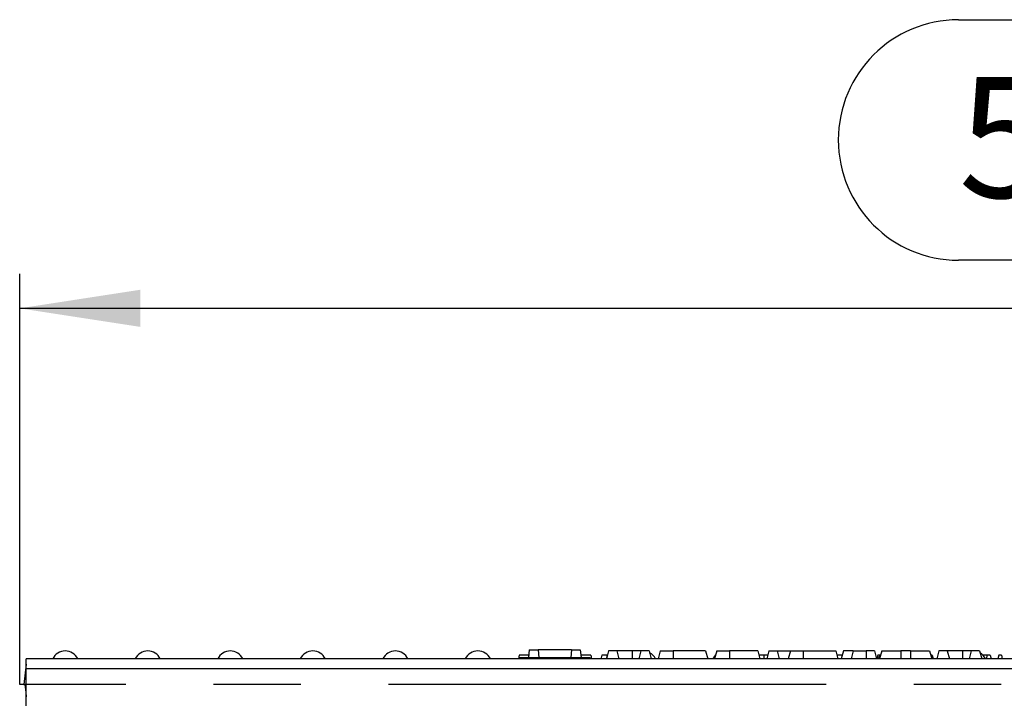
# Model space of a CAD drawing. Units: millimetres. Extents: x 56 to 3304, y 56 to 2320.
# Drawn here: x 605 to 833, y 1134 to 1291 of the extents above; entities that cross this region are included whole.
import ezdxf

# ---------------------------------------------------------------- set-up
doc = ezdxf.new("R2010")
doc.units = ezdxf.units.MM
doc.header["$LTSCALE"] = 8
doc.linetypes.add('CENTERX2', pattern=[20.32, 12.7, -2.54, 2.54, -2.54])
doc.layers.add('HAURATON_CENTERLINE', color=60, linetype='CENTERX2')
doc.layers.add('HAURATON_DIMENSIONING', color=1, linetype='Continuous')
doc.layers.add('HAURATON_PRODUCT_CONTOUR', color=7, linetype='Continuous', lineweight=25)
doc.styles.add('SLDTEXTSTYLE2', font='ARIAL.TTF', dxfattribs={"width": 0.948})
doc.dimstyles.new('SLDDIMSTYLE0', dxfattribs={"dimtxt": 28, "dimasz": 28, "dimexe": 0, "dimexo": 0.0625, "dimgap": 7, "dimtad": 1, "dimdec": 0, "dimrnd": 1e-09, "dimzin": 12, "dimdsep": 46, "dimtxsty": 'SLDTEXTSTYLE2', "dimsah": 1, "dimcen": 0.09, "dimadec": 0, "dimazin": 3, "dimtfac": 1, "dimtdec": 0, "dimtofl": 0, "dimtmove": 0, "dimatfit": 3, "dimfxl": 1, "dimfrac": 2, "dimtolj": 1, "dimtzin": 12, "dimarcsym": 0})

# ---------------------------------------------------------------- blocks, each defined once
blk = doc.blocks.new('_D')
at = {"layer": 'HAURATON_DIMENSIONING'}
for p, q in [((822.48, 1291.34), (886.65, 1291.34)), ((886.65, 1235.53), (822.48, 1235.53)), ((604.56, 1137.07), (604.56, 1232.37)), ((1104.56, 1140.77), (1104.56, 1232.37)), ((604.56, 1224.37), (1104.56, 1224.37))]:
    blk.add_line(p, q, dxfattribs=at)
for centre, start, end in [((822.48, 1263.43), 90, 270), ((886.65, 1263.43), 270, 90)]:
    blk.add_arc(centre, 27.9, start, end, dxfattribs=at)
for points in [[(604.56, 1224.37), (632.56, 1220.06), (632.56, 1228.68)], [(1104.56, 1224.37), (1076.56, 1228.68), (1076.56, 1220.06)]]:
    blk.add_solid(points, dxfattribs=at)
at = {"layer": 'HAURATON_DIMENSIONING', "insert": (822.48, 1278.04), "char_height": 28, "attachment_point": 1, "style": 'SLDTEXTSTYLE2'}
blk.add_mtext('500', dxfattribs=at)

msp = doc.modelspace()

# ---------------------------------------------------------------- linework, layer by layer
at = {"layer": 'HAURATON_CENTERLINE'}
msp.add_line((1604.56, 1137.07), (604.56, 1137.07), dxfattribs=at)
at = {"layer": 'HAURATON_PRODUCT_CONTOUR'}
for p, q in [((722.86, 1145.17), (722.67, 1143.37)), ((722.86, 1145.17), (724.91, 1145.17)), ((732.61, 1145.17), (724.91, 1145.17)), ((724.91, 1145.17), (725.07, 1143.37)), ((732.61, 1145.17), (732.46, 1143.37)), ((732.61, 1145.17), (734.67, 1145.17)), ((734.67, 1145.17), (734.86, 1143.37)), ((1603.06, 1143.07), (606.06, 1143.07)), ((606.06, 1140.77), (606.06, 1143.07)), ((720.53, 1143.87), (720.32, 1143.07)), ((722.83, 1143.87), (720.53, 1143.87)), ((720.62, 1143.37), (720.59, 1143.07)), ((720.62, 1143.37), (736.91, 1143.37)), ((737.1, 1143.87), (734.81, 1143.87)), ((736.91, 1143.37), (736.94, 1143.07)), ((737.1, 1143.87), (737.32, 1143.07)), ((740.87, 1143.87), (739.72, 1143.87)), ((741.25, 1144.87), (740.77, 1143.07)), ((740.98, 1143.87), (740.87, 1143.87)), ((743.18, 1144.87), (741.25, 1144.87)), ((743.18, 1144.87), (743.66, 1143.07)), ((746.71, 1144.87), (743.18, 1144.87)), ((748.75, 1144.87), (746.71, 1144.87)), ((746.71, 1144.87), (746.71, 1143.07)), ((748.75, 1144.87), (748.27, 1143.07)), ((750.68, 1144.87), (748.75, 1144.87)), ((750.68, 1144.87), (751.16, 1143.07)), ((753.25, 1144.87), (752.77, 1143.07)), ((753.25, 1144.87), (756.21, 1144.87)), ((763.78, 1144.87), (756.21, 1144.87)), ((756.21, 1144.87), (756.21, 1143.07)), ((763.78, 1144.87), (764.26, 1143.07)), ((766.35, 1144.87), (765.87, 1143.07)), ((766.35, 1144.87), (769.31, 1144.87)), ((775.88, 1144.87), (769.31, 1144.87)), ((769.31, 1144.87), (769.31, 1143.07)), ((775.88, 1144.87), (776.36, 1143.07)), ((777.32, 1143.87), (776.15, 1143.87)), ((778.18, 1143.87), (777.32, 1143.87)), ((778.45, 1144.87), (777.97, 1143.07)), ((778.45, 1144.87), (780.38, 1144.87)), ((780.38, 1144.87), (780.86, 1143.07)), ((780.38, 1144.87), (783.45, 1144.87)), ((783.45, 1144.87), (782.97, 1143.07)), ((783.45, 1144.87), (786.41, 1144.87)), ((786.41, 1144.87), (793.98, 1144.87)), ((786.41, 1144.87), (786.41, 1143.07)), ((793.98, 1144.87), (794.46, 1143.07)), ((795.48, 1143.87), (794.25, 1143.87)), ((795.75, 1144.87), (795.27, 1143.07)), ((798.05, 1144.87), (795.75, 1144.87)), ((798.05, 1144.87), (797.57, 1143.07)), ((798.05, 1144.87), (801.01, 1144.87)), ((802.98, 1144.87), (801.01, 1144.87)), ((801.01, 1144.87), (801.01, 1143.07)), ((802.98, 1144.87), (803.46, 1143.07)), ((803.75, 1143.87), (803.54, 1143.07)), ((804.33, 1143.87), (803.75, 1143.87)), ((804.65, 1144.87), (804.17, 1143.07)), ((804.65, 1144.87), (809.11, 1144.87)), ((811.31, 1144.87), (809.11, 1144.87)), ((809.11, 1144.87), (809.11, 1143.07)), ((811.31, 1144.87), (815.78, 1144.87)), ((811.31, 1144.87), (811.31, 1143.07)), ((815.78, 1144.87), (816.26, 1143.07)), ((816.38, 1143.87), (816.05, 1143.87)), ((816.38, 1143.87), (816.6, 1143.07)), ((817.95, 1144.87), (817.47, 1143.07)), ((819.88, 1144.87), (817.95, 1144.87)), ((819.88, 1144.87), (820.36, 1143.07)), ((823.41, 1144.87), (819.88, 1144.87)), ((825.45, 1144.87), (823.41, 1144.87)), ((823.41, 1144.87), (823.41, 1143.07)), ((825.45, 1144.87), (824.97, 1143.07)), ((827.38, 1144.87), (825.45, 1144.87)), ((827.38, 1144.87), (827.86, 1143.07)), ((829.06, 1143.87), (828.18, 1143.87)), ((829.06, 1143.87), (828.94, 1143.07)), ((829.83, 1143.87), (829.06, 1143.87)), ((829.83, 1143.87), (830.05, 1143.07)), ((831.85, 1143.87), (831.63, 1143.07)), ((832.44, 1143.87), (831.85, 1143.87)), ((832.44, 1143.87), (832.65, 1143.07)), ((606.06, 1141.83), (605.56, 1137.07)), ((606.06, 1140.77), (1603.06, 1140.77)), ((606.06, 1118.52), (606.06, 1140.77)), ((605.56, 1137.07), (606.06, 1137.07)), ((605.76, 1137.07), (605.96, 1135.23)), ((605.96, 1135.23), (606.06, 1134.21)), ((606.06, 1135.23), (605.96, 1135.23))]:
    msp.add_line(p, q, dxfattribs=at)
at = {"layer": 'HAURATON_PRODUCT_CONTOUR', "flags": 128}
for points in [[(739.72, 1143.87), (739.64, 1143.57), (739.56, 1143.27), (739.5, 1143.07)], [(740.87, 1143.87), (740.82, 1143.57), (740.77, 1143.27), (740.73, 1143.07)], [(766.1, 1143.95), (765.86, 1143.68), (765.46, 1143.07)], [(777.32, 1143.87), (777.32, 1143.57), (777.32, 1143.27), (777.32, 1143.07)], [(804.4, 1143.93), (804.17, 1143.68), (803.77, 1143.07)]]:
    msp.add_lwpolyline(points, dxfattribs=at)
at = {"layer": 'HAURATON_PRODUCT_CONTOUR'}
for centre, end in [((615.14, 1141.62), 153.5028), ((634.3, 1141.62), 153.5028), ((653.45, 1141.62), 153.5028), ((672.6, 1141.62), 153.5028), ((691.76, 1141.62), 153.5028), ((710.91, 1141.62), 153.5028), ((749.22, 1141.62), 61.1464), ((825.83, 1141.62), 59.1131)]:
    msp.add_arc(centre, 3.25, 26.4972, end, dxfattribs=at)

# ---------------------------------------------------------------- dimensions: what is measured, and where the dimension line sits
at = {"layer": 'HAURATON_DIMENSIONING'}
dim = msp.add_linear_dim(base=(1104.56, 1224.37), p1=(604.56, 1137.07), p2=(1104.56, 1140.77), dimstyle='SLDDIMSTYLE0', dxfattribs=at)
dim.commit()
dim.dimension.update_dxf_attribs({"geometry": '_D', "text_midpoint": (854.56, 1224.37), "dimtype": 160})

doc.saveas('drawing.dxf')
